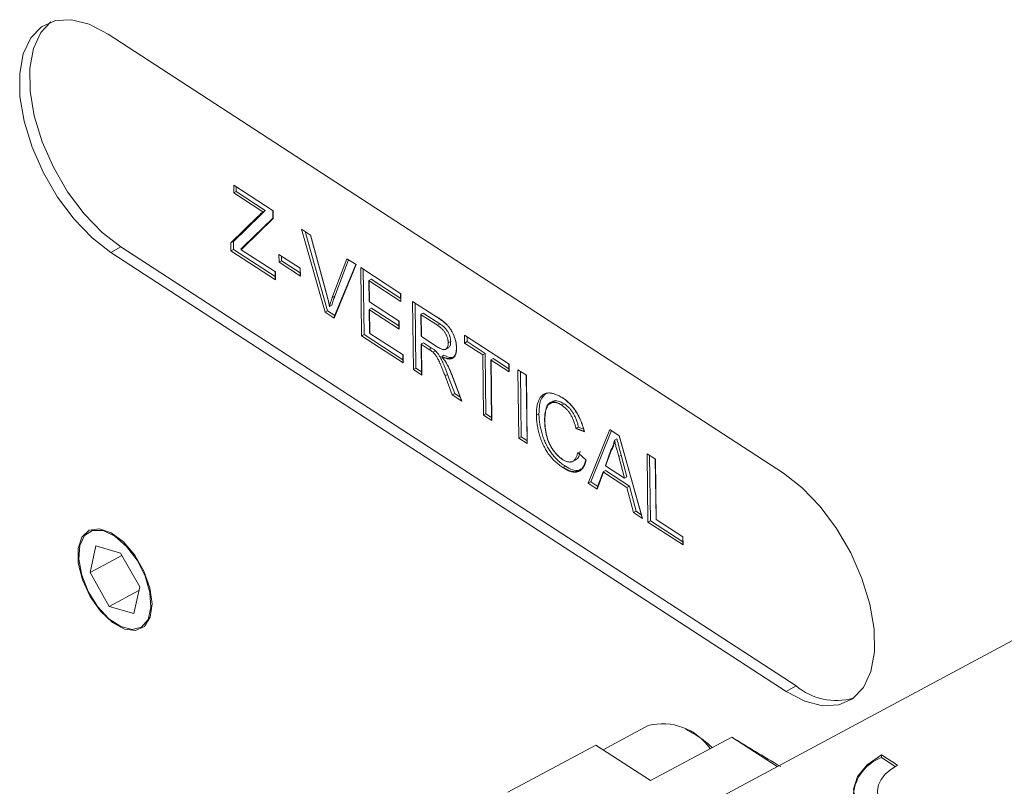
# Model space of a CAD drawing. Units: millimetres. Extents: x 2 to 278, y 1 to 215.
# Drawn here: x 215 to 221, y 169 to 173 of the extents above; entities that cross this region are included whole.
import ezdxf

# ---------------------------------------------------------------- set-up
doc = ezdxf.new("R2010")
doc.units = ezdxf.units.MM

msp = doc.modelspace()

# ---------------------------------------------------------------- linework, layer by layer
at = {"color": 7, "linetype": 'Continuous', "lineweight": 18}
for p, q in [((219.9716, 170.5244), (215.9691, 173.125)), ((216.714, 172.2308), (216.9477, 172.0789)), ((216.7145, 172.1842), (216.714, 172.2308)), ((216.7294, 172.1922), (216.7291, 172.221)), ((216.7294, 172.1922), (216.7145, 172.1842)), ((216.8865, 172.0725), (216.7145, 172.1842)), ((216.9014, 172.0805), (216.7294, 172.1922)), ((216.697, 171.8893), (216.858, 172.045)), ((216.7119, 171.8973), (216.8729, 172.053)), ((216.7723, 171.866), (216.9469, 172.035)), ((216.8729, 172.053), (216.858, 172.045)), ((216.9014, 172.0805), (216.8865, 172.0725)), ((216.9469, 172.035), (216.9464, 172.0798)), ((216.9477, 172.0789), (216.9483, 172.0323)), ((216.9483, 172.0323), (216.7737, 171.8633)), ((217.1163, 171.9694), (217.1701, 171.9344)), ((217.2558, 171.4781), (217.1163, 171.9694)), ((217.2707, 171.486), (217.1373, 171.9558)), ((217.1693, 171.935), (217.2631, 171.5886)), ((217.1701, 171.9344), (217.2645, 171.5859)), ((216.0449, 171.8641), (215.9853, 171.8322)), ((216.0449, 171.8641), (220.0474, 169.2635)), ((216.7119, 171.8973), (216.697, 171.8893)), ((216.6977, 171.8407), (216.697, 171.8893)), ((216.7126, 171.8487), (216.7119, 171.8973)), ((216.7564, 171.8505), (216.7723, 171.866)), ((216.7737, 171.8633), (216.7578, 171.8479)), ((215.9853, 171.8322), (219.9878, 169.2316)), ((216.7126, 171.8487), (216.6977, 171.8407)), ((216.9614, 171.6694), (216.6977, 171.8407)), ((216.9598, 171.6881), (216.7126, 171.8487)), ((216.7589, 171.8489), (216.7564, 171.8505)), ((216.7578, 171.8479), (216.9608, 171.716)), ((216.9821, 171.8203), (217.1089, 171.7379)), ((216.9827, 171.7737), (216.9821, 171.8203)), ((216.9976, 171.7817), (216.9972, 171.8105)), ((216.9976, 171.7817), (216.9827, 171.7737)), ((217.1095, 171.6913), (216.9827, 171.7737)), ((217.108, 171.7099), (216.9976, 171.7817)), ((217.298, 171.5641), (217.3853, 171.7946)), ((217.4372, 171.7609), (217.3083, 171.4457)), ((217.4392, 171.7596), (217.3097, 171.4431)), ((217.3129, 171.5721), (217.3948, 171.7884)), ((217.3853, 171.7946), (217.4392, 171.7596)), ((216.96, 171.672), (216.9594, 171.7169)), ((216.9608, 171.716), (216.9614, 171.6694)), ((217.1082, 171.6939), (217.1076, 171.7388)), ((217.1095, 171.693), (217.1082, 171.6939)), ((217.1089, 171.7379), (217.1095, 171.6913)), ((217.4666, 171.7418), (217.7046, 171.5871)), ((217.4716, 171.3378), (217.4666, 171.7418)), ((217.4865, 171.3458), (217.4817, 171.732)), ((216.9613, 171.6712), (216.96, 171.672)), ((217.5291, 171.6726), (217.5157, 171.6654)), ((217.5157, 171.6654), (217.5185, 171.6636)), ((217.5172, 171.5411), (217.5157, 171.6654)), ((217.5185, 171.6636), (217.5171, 171.6628)), ((217.5171, 171.6628), (217.5186, 171.5385)), ((217.7052, 171.5405), (217.5171, 171.6628)), ((217.7036, 171.5592), (217.5291, 171.6726)), ((217.3129, 171.5721), (217.298, 171.5641)), ((217.7038, 171.5432), (217.7033, 171.588)), ((217.7046, 171.5871), (217.7052, 171.5405)), ((217.2836, 171.5163), (217.2821, 171.5155)), ((217.2956, 171.5187), (217.2822, 171.5115)), ((217.5186, 171.5403), (217.5172, 171.5411)), ((217.5186, 171.5385), (217.6939, 171.4246)), ((217.7052, 171.5423), (217.7038, 171.5432)), ((217.7744, 171.5418), (217.922, 171.4459)), ((217.7795, 171.1378), (217.7744, 171.5418)), ((217.7944, 171.1458), (217.7896, 171.5319)), ((217.2707, 171.486), (217.2558, 171.4781)), ((217.3097, 171.4431), (217.2558, 171.4781)), ((217.3134, 171.4583), (217.2707, 171.486)), ((217.5312, 171.5017), (217.5178, 171.4945)), ((217.5178, 171.4945), (217.5207, 171.4927)), ((217.5196, 171.3547), (217.5178, 171.4945)), ((217.5207, 171.4927), (217.5192, 171.4919)), ((217.5192, 171.4919), (217.521, 171.352)), ((217.6945, 171.3779), (217.5192, 171.4919)), ((217.6929, 171.3966), (217.5312, 171.5017)), ((217.837, 171.4726), (217.8236, 171.4654)), ((217.8264, 171.4635), (217.8236, 171.4654)), ((217.8236, 171.4654), (217.8252, 171.3359)), ((217.8264, 171.4635), (217.8249, 171.4627)), ((217.8249, 171.4627), (217.8266, 171.3332)), ((217.9215, 171.4), (217.8249, 171.4627)), ((217.9364, 171.408), (217.837, 171.4726)), ((217.3102, 171.4445), (217.3083, 171.4457)), ((217.6931, 171.3806), (217.6926, 171.4254)), ((217.6939, 171.4246), (217.6945, 171.3779)), ((217.9364, 171.408), (217.9215, 171.4)), ((217.4865, 171.3458), (217.4716, 171.3378)), ((217.7182, 171.1776), (217.4716, 171.3378)), ((217.7167, 171.1963), (217.4865, 171.3458)), ((217.5209, 171.3538), (217.5196, 171.3547)), ((217.521, 171.352), (217.7177, 171.2242)), ((217.6945, 171.3797), (217.6931, 171.3806)), ((217.8252, 171.3359), (217.8265, 171.335)), ((218.0823, 171.3417), (218.346, 171.1704)), ((218.0829, 171.2951), (218.0823, 171.3417)), ((217.8392, 171.2965), (217.8258, 171.2893)), ((217.8286, 171.2874), (217.8258, 171.2893)), ((217.8258, 171.2893), (217.828, 171.108)), ((217.8266, 171.3332), (217.913, 171.2771)), ((217.8286, 171.2874), (217.8271, 171.2866)), ((217.8271, 171.2866), (217.8294, 171.1054)), ((217.8753, 171.2553), (217.8271, 171.2866)), ((217.8873, 171.2652), (217.8392, 171.2965)), ((224.6028, 171.2875), (217.8874, 167.6892)), ((218.0003, 171.3035), (217.9854, 171.2955)), ((218.0978, 171.3031), (218.0829, 171.2951)), ((218.1898, 171.2256), (218.0829, 171.2951)), ((218.0978, 171.3031), (218.0974, 171.3319)), ((218.2047, 171.2336), (218.0978, 171.3031)), ((217.7169, 171.1803), (217.7163, 171.2251)), ((217.7177, 171.2242), (217.7182, 171.1776)), ((217.8873, 171.2652), (217.8739, 171.258)), ((217.8768, 171.2561), (217.8739, 171.258)), ((217.8768, 171.2561), (217.8753, 171.2553)), ((217.8757, 171.2551), (217.8753, 171.2553)), ((217.8757, 171.2551), (217.8772, 171.2559)), ((217.8772, 171.2559), (217.8768, 171.2561)), ((217.9106, 171.2483), (217.8957, 171.2403)), ((217.9602, 171.223), (217.9468, 171.2158)), ((217.9685, 171.2571), (217.9871, 171.2671)), ((218.2047, 171.2336), (218.1898, 171.2256)), ((218.1943, 170.8683), (218.1898, 171.2256)), ((218.2092, 170.8763), (218.2047, 171.2336)), ((217.7182, 171.1794), (217.7169, 171.1803)), ((217.9496, 171.2139), (217.9481, 171.2131)), ((218.2518, 171.2031), (218.2383, 171.1959)), ((218.2383, 171.1959), (218.2412, 171.194)), ((218.2428, 170.8385), (218.2383, 171.1959)), ((218.2412, 171.194), (218.2397, 171.1932)), ((218.2397, 171.1932), (218.2442, 170.8358)), ((218.3466, 171.1238), (218.2397, 171.1932)), ((218.345, 171.1424), (218.2518, 171.2031)), ((218.3452, 171.1264), (218.3447, 171.1713)), ((218.346, 171.1704), (218.3466, 171.1238)), ((217.7944, 171.1458), (217.7795, 171.1378)), ((217.8294, 171.1054), (217.7795, 171.1378)), ((217.8278, 171.124), (217.7944, 171.1458)), ((217.8294, 171.1071), (217.828, 171.108)), ((217.9818, 171.1086), (217.9669, 171.1007)), ((218.0095, 170.9884), (217.9669, 171.1007)), ((218.0244, 170.9963), (217.9818, 171.1086)), ((218.0088, 171.1012), (218.0649, 170.9541)), ((218.3466, 171.1255), (218.3452, 171.1264)), ((218.3988, 171.1361), (218.4487, 171.1037)), ((218.4038, 170.7321), (218.3988, 171.1361)), ((218.4187, 170.7401), (218.4139, 171.1263)), ((218.4524, 170.7024), (218.4473, 171.1046)), ((218.4487, 171.1037), (218.4537, 170.6997)), ((218.0102, 171.0985), (218.0663, 170.9515)), ((218.0244, 170.9963), (218.0095, 170.9884)), ((218.0663, 170.9515), (218.0095, 170.9884)), ((218.0568, 170.9753), (218.0244, 170.9963)), ((218.0654, 170.9538), (218.0649, 170.9541)), ((218.6043, 170.9492), (218.5875, 170.9402)), ((218.6588, 170.9261), (218.6602, 170.9269)), ((218.6725, 170.9348), (218.6591, 170.9276)), ((218.2092, 170.8763), (218.1943, 170.8683)), ((218.2442, 170.8358), (218.1943, 170.8683)), ((218.2426, 170.8545), (218.2092, 170.8763)), ((218.5231, 170.8756), (218.5082, 170.8677)), ((218.2442, 170.8376), (218.2428, 170.8385)), ((218.7573, 170.7974), (218.7424, 170.7894)), ((218.7451, 170.7883), (218.7424, 170.7894)), ((218.7466, 170.7891), (218.7451, 170.7883)), ((218.7468, 170.7883), (218.7453, 170.7875)), ((218.7922, 170.7692), (218.7453, 170.7875)), ((218.7466, 170.7891), (218.7908, 170.7718)), ((218.7937, 170.77), (218.7468, 170.7883)), ((218.7874, 170.7856), (218.7573, 170.7974)), ((218.8157, 170.4645), (218.9431, 170.7824)), ((218.8306, 170.4725), (218.9524, 170.7764)), ((218.9431, 170.7824), (218.999, 170.7461)), ((218.4187, 170.7401), (218.4038, 170.7321)), ((218.4537, 170.6997), (218.4038, 170.7321)), ((218.4522, 170.7184), (218.4187, 170.7401)), ((218.4537, 170.7015), (218.4524, 170.7024)), ((218.9851, 170.7266), (218.9717, 170.7194)), ((218.972, 170.7117), (218.9735, 170.7125)), ((219.1351, 170.2587), (218.9982, 170.7466)), ((218.999, 170.7461), (219.1365, 170.2561)), ((218.7527, 170.6469), (218.7554, 170.6444)), ((218.7554, 170.6444), (218.756, 170.6446)), ((218.7556, 170.645), (218.8028, 170.6012)), ((218.9171, 170.5699), (218.9499, 170.6596)), ((218.9512, 170.6569), (218.9185, 170.5673)), ((219.1642, 170.6388), (219.2141, 170.6064)), ((219.1693, 170.2348), (219.1642, 170.6388)), ((218.7223, 170.5937), (218.7409, 170.6037)), ((219.0106, 170.6304), (218.9957, 170.6224)), ((219.0295, 170.4951), (218.9957, 170.6224)), ((219.0444, 170.5031), (219.0106, 170.6304)), ((219.1842, 170.2428), (219.1793, 170.629)), ((219.2172, 170.2516), (219.2127, 170.6072)), ((219.2141, 170.6064), (219.2186, 170.249)), ((218.6803, 170.565), (218.6654, 170.557)), ((218.6681, 170.5571), (218.6666, 170.5563)), ((218.6698, 170.556), (218.6683, 170.5552)), ((218.8671, 170.4329), (218.9035, 170.5325)), ((218.9049, 170.5298), (218.8685, 170.4302)), ((218.9169, 170.5397), (218.9035, 170.5325)), ((218.9035, 170.5325), (218.9064, 170.5306)), ((218.9064, 170.5306), (218.9049, 170.5298)), ((219.0442, 170.4393), (218.9049, 170.5298)), ((219.0591, 170.4473), (218.9169, 170.5397)), ((218.919, 170.5687), (218.9171, 170.5699)), ((218.9185, 170.5673), (219.0295, 170.4951)), ((218.8306, 170.4725), (218.8157, 170.4645)), ((218.8685, 170.4302), (218.8157, 170.4645)), ((218.8718, 170.4457), (218.8306, 170.4725)), ((219.0444, 170.5031), (219.0295, 170.4951)), ((218.869, 170.4316), (218.8671, 170.4329)), ((219.0591, 170.4473), (219.0442, 170.4393)), ((219.0837, 170.2904), (219.0442, 170.4393)), ((219.0986, 170.2983), (219.0591, 170.4473)), ((219.0986, 170.2983), (219.0837, 170.2904)), ((219.1365, 170.2561), (219.0837, 170.2904)), ((219.1297, 170.2782), (219.0986, 170.2983)), ((219.1359, 170.2582), (219.1351, 170.2587)), ((219.1842, 170.2428), (219.1693, 170.2348)), ((219.3774, 170.0996), (219.1693, 170.2348)), ((219.3758, 170.1183), (219.1842, 170.2428)), ((219.2186, 170.2508), (219.2172, 170.2516)), ((219.2186, 170.249), (219.3768, 170.1462)), ((219.376, 170.1022), (219.3754, 170.1471)), ((219.3768, 170.1462), (219.3774, 170.0996)), ((215.8626, 169.9361), (215.8963, 170.0941)), ((216.0434, 170.0512), (215.8963, 170.0941)), ((216.1567, 169.8501), (216.0434, 170.0512)), ((219.3774, 170.1013), (219.376, 170.1022)), ((216.0513, 170.0372), (215.8626, 169.9361)), ((215.976, 169.735), (215.8626, 169.9361)), ((216.1523, 169.8295), (215.976, 169.735)), ((216.1567, 169.8501), (216.123, 169.692)), ((215.976, 169.735), (216.123, 169.692)), ((220.0474, 169.2635), (219.9878, 169.2316)), ((219.1698, 169.0289), (218.9028, 168.8858)), ((219.437, 168.983), (219.3923, 169.0074)), ((219.6655, 168.9608), (219.1843, 168.703)), ((219.9345, 168.7861), (219.6655, 168.9608)), ((218.8595, 168.914), (218.3381, 168.6346)), ((219.1843, 168.703), (218.8595, 168.914)), ((220.5525, 168.8561), (220.6477, 168.7942)), ((220.5527, 168.8399), (220.5525, 168.8561)), ((220.5527, 168.8399), (220.6345, 168.7868))]:
    msp.add_line(p, q, dxfattribs=at)
at = {"color": 7, "linetype": 'Continuous', "lineweight": 18, "flags": 128}
for points in [[(215.9691, 173.125), (215.8583, 173.1829), (215.7527, 173.2101), (215.657, 173.2053), (215.5752, 173.1688), (215.511, 173.1021), (215.4672, 173.0081), (215.4456, 172.891), (215.4473, 172.7559), (215.4722, 172.6086), (215.5191, 172.4557), (215.5861, 172.3038), (215.6701, 172.1595), (215.7676, 172.0291), (215.8742, 171.9184), (215.9853, 171.8322)], [(215.6304, 173.1975), (215.5706, 173.134), (215.5268, 173.04), (215.5052, 172.9229), (215.5069, 172.7878), (215.5318, 172.6406), (215.5787, 172.4876), (215.6457, 172.3357), (215.7297, 172.1914), (215.8272, 172.0611), (215.9338, 171.9504), (216.0449, 171.8641)], [(218.7453, 170.7875), (218.7452, 170.788), (218.7451, 170.7883)], [(218.7468, 170.7883), (218.7467, 170.7888), (218.7466, 170.7891)], [(218.7554, 170.6444), (218.7555, 170.6447), (218.7556, 170.645)], [(219.9878, 169.2316), (220.0986, 169.1736), (220.2042, 169.1464), (220.2999, 169.1512), (220.3817, 169.1878), (220.4459, 169.2545), (220.4897, 169.3485), (220.5113, 169.4656), (220.5096, 169.6007), (220.4847, 169.7479), (220.4378, 169.9009), (220.3708, 170.0528), (220.2868, 170.1971), (220.1893, 170.3274), (220.0827, 170.4381), (219.9716, 170.5244)], [(216.2298, 169.7501), (216.2168, 169.8444), (216.1813, 169.944), (216.1273, 170.0381), (216.0605, 170.1165), (215.9882, 170.1706), (215.9182, 170.1947), (215.8581, 170.1861), (215.8145, 170.1458), (215.792, 170.0781), (215.7931, 169.9903), (215.8177, 169.892), (215.8631, 169.7938), (215.9243, 169.7064), (215.9948, 169.6392), (216.067, 169.5995), (216.1329, 169.5916), (216.1855, 169.6165), (216.219, 169.6712), (216.2298, 169.7501)], [(216.1677, 169.6128), (216.2064, 169.658), (216.2238, 169.7288), (216.2179, 169.8173), (216.1895, 169.9141), (216.1416, 170.0086), (216.0794, 170.0905), (216.0097, 170.1511), (215.9399, 170.1837), (215.8777, 170.1848), (215.8298, 170.1543), (215.8014, 170.0955), (215.7956, 170.0148), (215.813, 169.9209), (215.8516, 169.8239), (215.9074, 169.7345), (215.9743, 169.6622), (216.045, 169.615), (216.1119, 169.5979), (216.1677, 169.6128)], [(221.2194, 168.4228), (221.1117, 168.3785), (220.9886, 168.352), (220.8585, 168.3451), (220.7302, 168.3583), (220.6126, 168.3906), (220.5136, 168.4399), (220.44, 168.5028), (220.3968, 168.575), (220.3869, 168.6515), (220.411, 168.7273), (220.4675, 168.797), (220.5525, 168.8561)], [(220.6477, 168.7942), (220.6082, 168.7694), (220.5758, 168.7412), (220.5515, 168.7104), (220.5358, 168.6778), (220.5291, 168.6441), (220.5316, 168.6104), (220.5433, 168.5774), (220.5638, 168.546)]]:
    msp.add_lwpolyline(points, dxfattribs=at)
at = {"color": 7, "linetype": 'Continuous', "lineweight": 18}
for centre, radius, start, end in [((220.2876, 169.5579), 0.3799, 230.78932, 285.03838), ((219.2558, 168.6957), 0.3441, 34.90086, 104.47975), ((219.1737, 168.5159), 0.5362, 45.53617, 60.596), ((220.6465, 168.5956), 0.2617, 110.98801, 173.53463)]:
    msp.add_arc(centre, radius, start, end, dxfattribs=at)
msp.add_ellipse((219.9518, 168.8239), major_axis=(0.6547, -0.3864), ratio=0.039883, start_param=4.283526, end_param=4.742258, dxfattribs=at)
for points, knots in [([(216.858, 172.045), (216.8607, 172.0476), (216.866, 172.0526), (216.8734, 172.0599), (216.8802, 172.0664), (216.8845, 172.0705), (216.8865, 172.0725)], [0, 0, 0, 0, 0.28663, 0.549623, 0.787605, 1, 1, 1, 1]), ([(216.8729, 172.053), (216.8756, 172.0556), (216.8809, 172.0606), (216.8883, 172.0679), (216.8951, 172.0743), (216.8994, 172.0785), (216.9014, 172.0805)], [0, 0, 0, 0, 0.28663, 0.549623, 0.787605, 1, 1, 1, 1]), ([(217.2631, 171.5886), (217.2648, 171.5821), (217.2666, 171.5757), (217.2683, 171.5692), (217.27, 171.5628), (217.2716, 171.5563), (217.2732, 171.5499), (217.2764, 171.537), (217.2794, 171.5242), (217.2822, 171.5115)], [0, 0, 0, 0, 0.000106626, 0.000106626, 0.000106626, 0.0002132608, 0.0002132608, 0.0002132608, 0.0004264917, 0.0004264917, 0.0004264917, 0.0004264917]), ([(217.2645, 171.5859), (217.2663, 171.5791), (217.2699, 171.5656), (217.275, 171.5459), (217.279, 171.5293), (217.2812, 171.5193), (217.2821, 171.5155)], [0, 0, 0, 0, 0.2656868, 0.5197382, 0.7655849, 0.9124807, 0.9124807, 0.9124807, 0.9124807]), ([(217.2956, 171.5187), (217.2982, 171.5278), (217.3034, 171.5462), (217.3097, 171.5634), (217.3129, 171.5721)], [0, 0, 0, 0, 0.4964411, 1, 1, 1, 1]), ([(217.2821, 171.5155), (217.2842, 171.523), (217.289, 171.5398), (217.2948, 171.5555), (217.298, 171.5641)], [0.087643, 0.087643, 0.087643, 0.087643, 0.4964411, 1, 1, 1, 1]), ([(217.9207, 171.4485), (217.9241, 171.4463), (217.9307, 171.4419), (217.9402, 171.4353), (217.9492, 171.4285), (217.9575, 171.4221), (217.9652, 171.4155), (217.9723, 171.4091), (217.9787, 171.4028), (217.9846, 171.3964), (217.9901, 171.39), (217.9951, 171.3832), (218, 171.3761), (218.0046, 171.3686), (218.0088, 171.3608), (218.0129, 171.3527), (218.0166, 171.3443), (218.0212, 171.3326), (218.0262, 171.3179), (218.0305, 171.3004), (218.0332, 171.2832), (218.0337, 171.2724), (218.0339, 171.2669)], [0, 0, 0, 0, 0.062113, 0.120212, 0.174385, 0.225444, 0.272358, 0.316388, 0.356869, 0.393978, 0.429589, 0.464683, 0.500036, 0.535483, 0.571363, 0.607909, 0.645662, 0.684517, 0.762579, 0.840497, 0.919073, 1, 1, 1, 1]), ([(217.9854, 171.2955), (217.9853, 171.2978), (217.9851, 171.3023), (217.9844, 171.3092), (217.9831, 171.3162), (217.9813, 171.3232), (217.9791, 171.3302), (217.9764, 171.3372), (217.9733, 171.3441), (217.9697, 171.3511), (217.9655, 171.358), (217.9608, 171.3646), (217.9556, 171.3711), (217.9498, 171.3773), (217.9435, 171.3834), (217.9366, 171.3891), (217.9292, 171.3949), (217.9241, 171.3983), (217.9215, 171.4)], [0, 0, 0, 0, 0.060326, 0.11816, 0.174187, 0.229539, 0.28345, 0.337827, 0.392632, 0.448466, 0.505965, 0.565059, 0.626654, 0.692232, 0.761131, 0.83531, 0.915326, 1, 1, 1, 1]), ([(217.922, 171.4459), (217.9254, 171.4436), (217.932, 171.4393), (217.9416, 171.4326), (217.9505, 171.4259), (217.9589, 171.4194), (217.9666, 171.4129), (217.9736, 171.4065), (217.9801, 171.4001), (217.986, 171.3938), (217.9914, 171.3873), (217.9965, 171.3805), (218.0014, 171.3735), (218.0059, 171.366), (218.0102, 171.3582), (218.0143, 171.3501), (218.018, 171.3416), (218.0226, 171.33), (218.0276, 171.3152), (218.0318, 171.2978), (218.0346, 171.2805), (218.035, 171.2697), (218.0352, 171.2643)], [0, 0, 0, 0, 0.062113, 0.120212, 0.174385, 0.225444, 0.272358, 0.316388, 0.356869, 0.393978, 0.429589, 0.464683, 0.500036, 0.535483, 0.571363, 0.607909, 0.645662, 0.684517, 0.762579, 0.840497, 0.919073, 1, 1, 1, 1]), ([(218.0003, 171.3035), (218.0002, 171.3058), (218, 171.3103), (217.9993, 171.3172), (217.998, 171.3242), (217.9962, 171.3312), (217.994, 171.3382), (217.9913, 171.3451), (217.9882, 171.3521), (217.9845, 171.3591), (217.9804, 171.366), (217.9757, 171.3726), (217.9705, 171.3791), (217.9647, 171.3853), (217.9584, 171.3914), (217.9515, 171.3971), (217.9441, 171.4029), (217.939, 171.4062), (217.9364, 171.408)], [0, 0, 0, 0, 0.060326, 0.11816, 0.174187, 0.229539, 0.28345, 0.337827, 0.392632, 0.448466, 0.505965, 0.565059, 0.626654, 0.692232, 0.761131, 0.83531, 0.915326, 1, 1, 1, 1]), ([(217.913, 171.2771), (217.9175, 171.2742), (217.9259, 171.269), (217.9376, 171.2627), (217.9475, 171.2584), (217.9559, 171.256), (217.963, 171.2558), (217.9691, 171.2571), (217.9741, 171.2604), (217.9783, 171.2651), (217.9815, 171.2713), (217.9838, 171.2784), (217.9852, 171.2864), (217.9853, 171.2924), (217.9854, 171.2955)], [0, 0, 0, 0, 0.12886, 0.240892, 0.338044, 0.42012, 0.494058, 0.566095, 0.636805, 0.709148, 0.781942, 0.854285, 0.92617, 1, 1, 1, 1]), ([(217.9848, 171.2668), (217.9892, 171.2702), (217.9986, 171.2776), (217.9997, 171.2945), (218.0003, 171.3035)], [0, 0, 0, 0, 0.469919, 1, 1, 1, 1]), ([(217.8957, 171.2403), (217.8943, 171.2414), (217.8912, 171.2441), (217.8859, 171.248), (217.8806, 171.2518), (217.8771, 171.2542), (217.8757, 171.2551)], [0, 0, 0, 0, 0.1774947, 0.4052256, 0.6783881, 0.8600213, 0.8600213, 0.8600213, 0.8600213]), ([(217.9106, 171.2483), (217.9092, 171.2494), (217.9061, 171.2521), (217.9008, 171.256), (217.8945, 171.2606), (217.8898, 171.2636), (217.8873, 171.2652)], [0, 0, 0, 0, 0.177495, 0.405226, 0.678388, 1, 1, 1, 1]), ([(217.9669, 171.1007), (217.9653, 171.1046), (217.9624, 171.1123), (217.9581, 171.1235), (217.9539, 171.1339), (217.95, 171.1438), (217.9462, 171.1529), (217.9427, 171.1614), (217.9394, 171.1692), (217.9353, 171.1784), (217.9306, 171.1888), (217.9251, 171.1999), (217.9199, 171.2093), (217.9135, 171.2194), (217.9056, 171.23), (217.8989, 171.2369), (217.8957, 171.2403)], [0, 0, 0, 0, 0.080781, 0.156541, 0.227935, 0.29431, 0.356868, 0.414759, 0.467641, 0.516748, 0.60473, 0.681571, 0.74811, 0.804941, 0.905406, 1, 1, 1, 1]), ([(217.9818, 171.1086), (217.9802, 171.1126), (217.9773, 171.1203), (217.973, 171.1315), (217.9688, 171.1419), (217.9649, 171.1518), (217.9611, 171.1609), (217.9576, 171.1694), (217.9543, 171.1772), (217.9502, 171.1864), (217.9455, 171.1968), (217.94, 171.2079), (217.9348, 171.2173), (217.9284, 171.2274), (217.9205, 171.238), (217.9138, 171.2449), (217.9106, 171.2483)], [0, 0, 0, 0, 0.080781, 0.156541, 0.227935, 0.29431, 0.356868, 0.414759, 0.467641, 0.516748, 0.60473, 0.681571, 0.74811, 0.804941, 0.905406, 1, 1, 1, 1]), ([(218.0339, 171.2669), (218.0338, 171.2635), (218.0338, 171.2568), (218.0329, 171.2474), (218.0313, 171.239), (218.0291, 171.2312), (218.0261, 171.2245), (218.0225, 171.2185), (218.0181, 171.2135), (218.0132, 171.2093), (218.0075, 171.206), (218.001, 171.204), (217.9938, 171.2031), (217.9858, 171.2034), (217.9771, 171.2047), (217.9677, 171.2072), (217.9575, 171.211), (217.9504, 171.2142), (217.9468, 171.2158)], [0, 0, 0, 0, 0.061413, 0.121295, 0.179224, 0.235938, 0.292217, 0.348197, 0.404445, 0.462026, 0.520334, 0.580383, 0.641826, 0.706363, 0.773851, 0.845266, 0.920155, 1, 1, 1, 1]), ([(218.0352, 171.2643), (218.0352, 171.2609), (218.0352, 171.2541), (218.0343, 171.2447), (218.0327, 171.2363), (218.0305, 171.2286), (218.0275, 171.2219), (218.0239, 171.2158), (218.0195, 171.2109), (218.0146, 171.2066), (218.0089, 171.2033), (218.0024, 171.2013), (217.9952, 171.2004), (217.9872, 171.2008), (217.9785, 171.202), (217.9691, 171.2046), (217.9589, 171.2083), (217.9518, 171.2115), (217.9481, 171.2131)], [0, 0, 0, 0, 0.061413, 0.121295, 0.179224, 0.235938, 0.292217, 0.348197, 0.404445, 0.462026, 0.520334, 0.580383, 0.641826, 0.706363, 0.773851, 0.845266, 0.920155, 1, 1, 1, 1]), ([(218.0217, 171.2165), (218.0201, 171.2149), (218.0066, 171.2012), (217.9819, 171.2128), (217.9602, 171.223)], [0, 0, 0, 0, 0.121062, 1, 1, 1, 1]), ([(217.9468, 171.2158), (217.9495, 171.2124), (217.9546, 171.206), (217.9617, 171.1965), (217.9678, 171.1876), (217.9713, 171.1818), (217.9729, 171.1791)], [0, 0, 0, 0, 0.293076, 0.556562, 0.791914, 1, 1, 1, 1]), ([(217.9481, 171.2131), (217.9509, 171.2098), (217.956, 171.2033), (217.9631, 171.1938), (217.9692, 171.185), (217.9727, 171.1791), (217.9743, 171.1764)], [0, 0, 0, 0, 0.293076, 0.556562, 0.791914, 1, 1, 1, 1]), ([(218.0178, 171.2135), (218.0142, 171.2094), (217.9991, 171.1924), (217.971, 171.2046), (217.9496, 171.2139)], [0, 0, 0, 0, 0.241604, 1, 1, 1, 1]), ([(217.9729, 171.1791), (217.9761, 171.1733), (217.9827, 171.1614), (217.9918, 171.1425), (218.0006, 171.1223), (218.006, 171.1084), (218.0088, 171.1012)], [0, 0, 0, 0, 0.229528, 0.471466, 0.728186, 1, 1, 1, 1]), ([(217.9743, 171.1764), (217.9775, 171.1706), (217.9841, 171.1587), (217.9932, 171.1398), (218.002, 171.1196), (218.0074, 171.1057), (218.0102, 171.0985)], [0, 0, 0, 0, 0.229528, 0.471466, 0.728186, 1, 1, 1, 1]), ([(218.5082, 170.8677), (218.5082, 170.8727), (218.5082, 170.8828), (218.5089, 170.8972), (218.5102, 170.9106), (218.5122, 170.9231), (218.5147, 170.9348), (218.5179, 170.9455), (218.5217, 170.9553), (218.5261, 170.9643), (218.5311, 170.9722), (218.5366, 170.9793), (218.5426, 170.9851), (218.5491, 170.9901), (218.5562, 170.994), (218.5638, 170.9967), (218.5719, 170.9985), (218.5806, 170.9993), (218.5896, 170.999), (218.5988, 170.9979), (218.6083, 170.9958), (218.618, 170.9929), (218.628, 170.9891), (218.6382, 170.9843), (218.6487, 170.9786), (218.6557, 170.9742), (218.6593, 170.972)], [0, 0, 0, 0, 0.0494014, 0.0976048, 0.1442547, 0.1894721, 0.233915, 0.2772371, 0.3198588, 0.3619567, 0.4034858, 0.4439336, 0.4836492, 0.5228933, 0.5618584, 0.6007949, 0.6401043, 0.6796434, 0.7193998, 0.7588542, 0.7983155, 0.8378024, 0.8774686, 0.9176828, 0.9583929, 1, 1, 1, 1]), ([(218.5231, 170.8756), (218.5241, 170.9044), (218.526, 170.9603), (218.5548, 170.9864), (218.5688, 170.999)], [0, 0, 0, 0, 0.515191, 1, 1, 1, 1]), ([(218.6591, 170.9276), (218.6561, 170.9295), (218.6503, 170.9332), (218.6419, 170.9376), (218.6337, 170.9412), (218.626, 170.9438), (218.6186, 170.9456), (218.6116, 170.9463), (218.605, 170.9462), (218.5988, 170.9451), (218.5931, 170.9431), (218.5877, 170.9405), (218.5829, 170.9369), (218.5785, 170.9327), (218.5746, 170.9277), (218.571, 170.9219), (218.568, 170.9154), (218.5647, 170.9056), (218.5613, 170.8924), (218.5585, 170.8754), (218.5568, 170.8574), (218.5567, 170.8446), (218.5567, 170.8381)], [0, 0, 0, 0, 0.046763, 0.091969, 0.135804, 0.178232, 0.219441, 0.260177, 0.30028, 0.340548, 0.380311, 0.419642, 0.459017, 0.498182, 0.53767, 0.577913, 0.618649, 0.660762, 0.745299, 0.829745, 0.914602, 1, 1, 1, 1]), ([(218.6588, 170.9261), (218.6564, 170.9276), (218.6512, 170.9308), (218.6432, 170.9349), (218.6351, 170.9386), (218.6274, 170.9412), (218.62, 170.9429), (218.613, 170.9437), (218.6064, 170.9435), (218.6002, 170.9424), (218.5945, 170.9404), (218.5891, 170.9378), (218.5843, 170.9343), (218.5798, 170.9301), (218.5759, 170.925), (218.5724, 170.9193), (218.5694, 170.9128), (218.566, 170.903), (218.5627, 170.8898), (218.5599, 170.8728), (218.5581, 170.8547), (218.5581, 170.8419), (218.5581, 170.8355)], [0.0090004, 0.0090004, 0.0090004, 0.0090004, 0.0467628, 0.0919687, 0.1358044, 0.1782316, 0.2194414, 0.2601769, 0.3002796, 0.3405476, 0.3803112, 0.419642, 0.4590173, 0.498182, 0.5376702, 0.5779133, 0.6186488, 0.6607616, 0.7452992, 0.8297447, 0.9146021, 1, 1, 1, 1]), ([(218.6602, 170.9269), (218.6487, 170.9331), (218.6256, 170.9457), (218.599, 170.946), (218.5893, 170.9354), (218.5861, 170.932)], [0, 0, 0, 0, 0.404042, 0.807032, 1, 1, 1, 1]), ([(218.6725, 170.9348), (218.6609, 170.9412), (218.6377, 170.954), (218.613, 170.9562), (218.6048, 170.9482), (218.6034, 170.9469)], [0, 0, 0, 0, 0.457102, 0.912883, 1, 1, 1, 1]), ([(218.7424, 170.7894), (218.7414, 170.7935), (218.7396, 170.8015), (218.7362, 170.8133), (218.7326, 170.8246), (218.7287, 170.8354), (218.7245, 170.8456), (218.72, 170.8553), (218.7151, 170.8645), (218.7101, 170.8732), (218.7046, 170.8813), (218.6989, 170.8891), (218.6928, 170.8964), (218.6864, 170.9034), (218.6796, 170.9099), (218.6726, 170.916), (218.6656, 170.9214), (218.6609, 170.9246), (218.6588, 170.9261)], [0, 0, 0, 0, 0.0772311, 0.1511652, 0.2207847, 0.2871495, 0.3506325, 0.4113068, 0.4699644, 0.5267072, 0.5824983, 0.6385087, 0.694918, 0.7524204, 0.811251, 0.8718561, 0.9346442, 0.9900616, 0.9900616, 0.9900616, 0.9900616]), ([(218.6621, 170.9701), (218.6661, 170.9674), (218.674, 170.9622), (218.6855, 170.9532), (218.6966, 170.9436), (218.7072, 170.9335), (218.7173, 170.9225), (218.7269, 170.911), (218.7361, 170.8988), (218.7447, 170.886), (218.7528, 170.8727), (218.7604, 170.859), (218.7673, 170.8449), (218.7736, 170.8305), (218.7791, 170.8157), (218.7842, 170.8005), (218.7886, 170.7849), (218.791, 170.7745), (218.7922, 170.7692)], [0, 0, 0, 0, 0.068649, 0.134937, 0.198842, 0.261409, 0.322517, 0.382377, 0.442471, 0.502228, 0.562101, 0.621732, 0.681851, 0.742049, 0.803908, 0.867162, 0.932361, 1, 1, 1, 1]), ([(218.6622, 170.9718), (218.6657, 170.9695), (218.6731, 170.9645), (218.6841, 170.9559), (218.6952, 170.9463), (218.7058, 170.9361), (218.7159, 170.9252), (218.7255, 170.9137), (218.7347, 170.9015), (218.7434, 170.8887), (218.7515, 170.8754), (218.7591, 170.8617), (218.7659, 170.8476), (218.7722, 170.8331), (218.7778, 170.8183), (218.7828, 170.8031), (218.7872, 170.7875), (218.7896, 170.7771), (218.7908, 170.7718)], [0.0082049, 0.0082049, 0.0082049, 0.0082049, 0.0686495, 0.1349374, 0.1988419, 0.2614093, 0.3225168, 0.3823769, 0.4424709, 0.5022278, 0.5621014, 0.6217316, 0.6818513, 0.7420492, 0.8039081, 0.8671622, 0.9323606, 1, 1, 1, 1]), ([(218.7573, 170.7974), (218.7563, 170.8015), (218.7545, 170.8095), (218.7511, 170.8213), (218.7475, 170.8326), (218.7436, 170.8434), (218.7394, 170.8536), (218.7349, 170.8633), (218.73, 170.8725), (218.725, 170.8812), (218.7195, 170.8893), (218.7138, 170.8971), (218.7077, 170.9044), (218.7013, 170.9114), (218.6945, 170.9179), (218.6875, 170.924), (218.6801, 170.9297), (218.675, 170.9331), (218.6725, 170.9348)], [0, 0, 0, 0, 0.077231, 0.151165, 0.220785, 0.28715, 0.350632, 0.411307, 0.469964, 0.526707, 0.582498, 0.638509, 0.694918, 0.75242, 0.811251, 0.871856, 0.934644, 1, 1, 1, 1]), ([(218.6654, 170.557), (218.6611, 170.5599), (218.6526, 170.5656), (218.6402, 170.5748), (218.6284, 170.5846), (218.6172, 170.5947), (218.6066, 170.6052), (218.5966, 170.6162), (218.5873, 170.6277), (218.5785, 170.6395), (218.5703, 170.6518), (218.5626, 170.6644), (218.5554, 170.6776), (218.5487, 170.6911), (218.5425, 170.705), (218.5367, 170.7193), (218.5315, 170.734), (218.5268, 170.7491), (218.5226, 170.7643), (218.5188, 170.7794), (218.5158, 170.7945), (218.5131, 170.8094), (218.5111, 170.8241), (218.5095, 170.8388), (218.5085, 170.8534), (218.5083, 170.8629), (218.5082, 170.8677)], [0, 0, 0, 0, 0.049196, 0.096248, 0.141349, 0.184656, 0.226059, 0.266173, 0.30529, 0.343245, 0.380877, 0.418496, 0.456319, 0.494237, 0.533024, 0.572473, 0.613079, 0.654934, 0.697397, 0.739884, 0.782195, 0.825062, 0.867987, 0.911411, 0.955372, 1, 1, 1, 1]), ([(218.6803, 170.565), (218.676, 170.5679), (218.6675, 170.5735), (218.6551, 170.5828), (218.6433, 170.5926), (218.6321, 170.6027), (218.6215, 170.6132), (218.6115, 170.6242), (218.6022, 170.6356), (218.5934, 170.6475), (218.5852, 170.6598), (218.5775, 170.6724), (218.5703, 170.6855), (218.5636, 170.699), (218.5574, 170.7129), (218.5516, 170.7273), (218.5464, 170.742), (218.5417, 170.7571), (218.5375, 170.7723), (218.5337, 170.7874), (218.5307, 170.8024), (218.528, 170.8174), (218.526, 170.8321), (218.5244, 170.8468), (218.5234, 170.8614), (218.5232, 170.8709), (218.5231, 170.8756)], [0, 0, 0, 0, 0.049196, 0.096248, 0.141349, 0.184656, 0.226059, 0.266173, 0.30529, 0.343245, 0.380877, 0.418496, 0.456319, 0.494237, 0.533024, 0.572473, 0.613079, 0.654934, 0.697397, 0.739884, 0.782195, 0.825062, 0.867987, 0.911411, 0.955372, 1, 1, 1, 1]), ([(218.5567, 170.8381), (218.5569, 170.8299), (218.5574, 170.8138), (218.56, 170.7893), (218.5639, 170.7655), (218.5684, 170.746), (218.5729, 170.7308), (218.5765, 170.7199), (218.5806, 170.7092), (218.5852, 170.699), (218.5901, 170.689), (218.5954, 170.6794), (218.6011, 170.6701), (218.6073, 170.6612), (218.6137, 170.6528), (218.6202, 170.6448), (218.6268, 170.6372), (218.6336, 170.6303), (218.6405, 170.6237), (218.6475, 170.6177), (218.6547, 170.6122), (218.6595, 170.609), (218.6619, 170.6073)], [0, 0, 0, 0, 0.105343, 0.204375, 0.298069, 0.38707, 0.429726, 0.470901, 0.511122, 0.550179, 0.588354, 0.626683, 0.664452, 0.702515, 0.740481, 0.777618, 0.814716, 0.851527, 0.888098, 0.925112, 0.962104, 1, 1, 1, 1]), ([(218.5581, 170.8355), (218.5583, 170.8272), (218.5587, 170.8112), (218.5614, 170.7866), (218.5652, 170.7629), (218.5698, 170.7433), (218.5743, 170.7281), (218.5779, 170.7172), (218.582, 170.7066), (218.5865, 170.6963), (218.5915, 170.6864), (218.5968, 170.6768), (218.6025, 170.6674), (218.6087, 170.6586), (218.6151, 170.6502), (218.6216, 170.6421), (218.6282, 170.6346), (218.635, 170.6276), (218.6419, 170.621), (218.6489, 170.615), (218.6556, 170.6099), (218.66, 170.6069), (218.662, 170.6055)], [0, 0, 0, 0, 0.1053433, 0.2043755, 0.2980687, 0.3870699, 0.4297257, 0.4709012, 0.5111217, 0.5501788, 0.5883544, 0.626683, 0.6644517, 0.7025149, 0.7404812, 0.7776181, 0.814716, 0.8515265, 0.8880985, 0.9251117, 0.9621037, 0.9931941, 0.9931941, 0.9931941, 0.9931941]), ([(218.9717, 170.7194), (218.9705, 170.7138), (218.9681, 170.7027), (218.963, 170.6874), (218.9571, 170.6727), (218.9523, 170.664), (218.9499, 170.6596)], [0, 0, 0, 0, 0.247294, 0.495608, 0.746359, 1, 1, 1, 1]), ([(218.972, 170.7117), (218.9711, 170.7078), (218.969, 170.6985), (218.9644, 170.6847), (218.9585, 170.6701), (218.9537, 170.6613), (218.9512, 170.6569)], [0.0739554, 0.0739554, 0.0739554, 0.0739554, 0.2472941, 0.4956078, 0.7463592, 1, 1, 1, 1]), ([(218.9957, 170.6224), (218.9944, 170.6273), (218.9919, 170.6369), (218.9881, 170.6509), (218.9847, 170.6641), (218.9813, 170.6765), (218.9783, 170.6882), (218.9755, 170.699), (218.9733, 170.7068), (218.9722, 170.7109), (218.972, 170.7117)], [0, 0, 0, 0, 0.1531481, 0.2994335, 0.4364264, 0.5656706, 0.6865083, 0.7992685, 0.9033947, 0.9287312, 0.9287312, 0.9287312, 0.9287312]), ([(219.0106, 170.6304), (219.0093, 170.6353), (219.0068, 170.6449), (219.003, 170.6589), (218.9996, 170.6721), (218.9962, 170.6845), (218.9932, 170.6961), (218.9904, 170.707), (218.9876, 170.717), (218.9859, 170.7235), (218.9851, 170.7266)], [0, 0, 0, 0, 0.153148, 0.299433, 0.436426, 0.565671, 0.686508, 0.799269, 0.903395, 1, 1, 1, 1]), ([(218.662, 170.6055), (218.6644, 170.6041), (218.6696, 170.6009), (218.6774, 170.5969), (218.6855, 170.5936), (218.6931, 170.5915), (218.7005, 170.5902), (218.7075, 170.59), (218.7141, 170.5909), (218.7203, 170.5928), (218.7262, 170.5957), (218.7315, 170.5997), (218.7363, 170.6049), (218.7407, 170.611), (218.7444, 170.6185), (218.7478, 170.6268), (218.7506, 170.6363), (218.752, 170.6433), (218.7527, 170.6469)], [0.0113581, 0.0113581, 0.0113581, 0.0113581, 0.0633359, 0.1251108, 0.1846884, 0.2432104, 0.300888, 0.3583701, 0.4157614, 0.4743866, 0.5339663, 0.5940076, 0.6550724, 0.71861, 0.7843748, 0.8529915, 0.9249004, 1, 1, 1, 1]), ([(218.7383, 170.6043), (218.74, 170.6046), (218.7581, 170.6079), (218.7631, 170.6326), (218.7676, 170.6549)], [0, 0, 0, 0, 0.095489, 1, 1, 1, 1]), ([(218.8014, 170.6039), (218.8003, 170.5993), (218.7981, 170.5903), (218.7937, 170.5783), (218.7888, 170.5676), (218.7832, 170.5583), (218.7768, 170.5505), (218.7698, 170.544), (218.7619, 170.5391), (218.7535, 170.5355), (218.7445, 170.5334), (218.7349, 170.5327), (218.7248, 170.5333), (218.7142, 170.5354), (218.7031, 170.5389), (218.6915, 170.5438), (218.6798, 170.5499), (218.6719, 170.5547), (218.6681, 170.5571)], [0, 0, 0, 0, 0.0715784, 0.1400162, 0.2061974, 0.2701561, 0.332001, 0.392755, 0.452579, 0.5122528, 0.5715323, 0.6301518, 0.6887692, 0.7481639, 0.8087034, 0.8702563, 0.9339, 0.9939582, 0.9939582, 0.9939582, 0.9939582]), ([(218.8028, 170.6012), (218.8016, 170.5966), (218.7995, 170.5877), (218.7951, 170.5757), (218.7902, 170.565), (218.7845, 170.5557), (218.7781, 170.5479), (218.7712, 170.5413), (218.7633, 170.5365), (218.7549, 170.5328), (218.7459, 170.5307), (218.7363, 170.53), (218.7262, 170.5307), (218.7156, 170.5327), (218.7045, 170.5363), (218.6929, 170.5412), (218.6808, 170.5474), (218.6725, 170.5525), (218.6683, 170.5552)], [0, 0, 0, 0, 0.071578, 0.140016, 0.206197, 0.270156, 0.332001, 0.392755, 0.452579, 0.512253, 0.571532, 0.630152, 0.688769, 0.748164, 0.808703, 0.870256, 0.9339, 1, 1, 1, 1]), ([(218.7559, 170.5365), (218.7537, 170.5348), (218.7424, 170.5265), (218.7112, 170.5331), (218.6836, 170.5483), (218.6698, 170.556)], [0, 0, 0, 0, 0.108106, 0.553681, 1, 1, 1, 1]), ([(218.7738, 170.5503), (218.7693, 170.5467), (218.756, 170.5359), (218.722, 170.5418), (218.6942, 170.5573), (218.6803, 170.565)], [0, 0, 0, 0, 0.2013542, 0.6003441, 1, 1, 1, 1])]:
    msp.add_open_spline(points, degree=3, knots=knots, dxfattribs=at)
for points in [[(217.2822, 171.5115), (217.2827, 171.5131), (217.2831, 171.5147), (217.2836, 171.5163)], [(217.8772, 171.2559), (217.8761, 171.2566), (217.875, 171.2573), (217.8739, 171.258)], [(218.6602, 170.9269), (218.6599, 170.9271), (218.6595, 170.9274), (218.6591, 170.9276)], [(218.6593, 170.972), (218.6598, 170.9717), (218.6602, 170.9713), (218.6607, 170.971)], [(218.6607, 170.971), (218.6612, 170.9707), (218.6617, 170.9704), (218.6621, 170.9701)], [(218.9717, 170.7194), (218.9723, 170.7171), (218.9729, 170.7148), (218.9735, 170.7125)], [(218.6666, 170.5563), (218.6662, 170.5566), (218.6658, 170.5568), (218.6654, 170.557)], [(218.6683, 170.5552), (218.6677, 170.5556), (218.6671, 170.5559), (218.6666, 170.5563)], [(218.6698, 170.556), (218.6692, 170.5563), (218.6686, 170.5567), (218.6681, 170.5571)]]:
    msp.add_open_spline(points, degree=3, dxfattribs=at)

doc.saveas('drawing.dxf')
